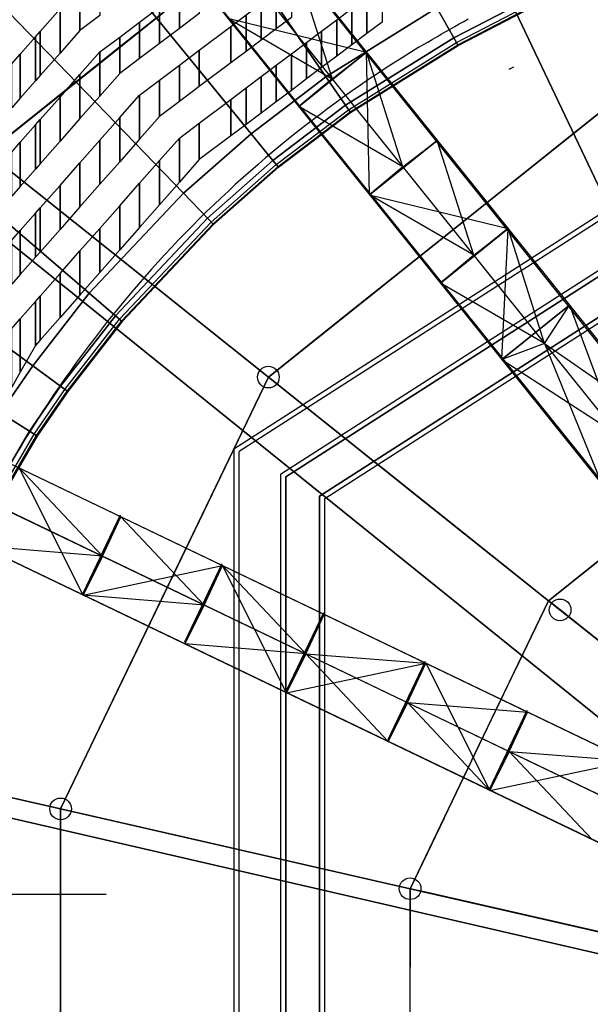
# Model space of a CAD drawing. Extents: x -150 to 91, y -54 to 50.
# Drawn here: x -44 to -34, y 1 to 19 of the extents above; entities that cross this region are included whole.
import ezdxf

# ---------------------------------------------------------------- set-up
doc = ezdxf.new("R2010")
doc.units = 0
doc.header["$MEASUREMENT"] = 0
for name, color, linetype in [('031-OUTLINE', 7, 'Continuous'), ('033-SPANTEN', 7, 'Continuous'), ('035-AIRCO', 7, 'Continuous'), ('036-STOEL_ZAAL', 7, 'Continuous'), ('045-BITMAPS____', 7, 'Continuous'), ('159-KOPPEL_WIND', 7, 'Continuous'), ('20', 7, 'Continuous'), ('22', 7, 'Continuous'), ('5', 7, 'Continuous')]:
    doc.layers.add(name, color=color, linetype=linetype)

# ---------------------------------------------------------------- blocks, each defined once
blk = doc.blocks.new('ANTW-SPORT-2D')
at = {"layer": '20', "color": 119, "linetype": 'Continuous'}
for p, q in [((-47.972, 31.153), (-25.415, 2.976)), ((-26.594, 2.03), (-49.219, 30.151)), ((-37.704, 18.359), (-38.952, 17.357)), ((-36.398, 16.732), (-37.646, 15.731)), ((-35.093, 15.106), (-36.341, 14.104)), ((-33.96, 13.694), (-35.208, 12.693))]:
    blk.add_line(p, q, dxfattribs=at)
at = {"layer": '20', "color": 223, "linetype": 'Continuous'}
for p in [(-55.203, 24.883), (-62.909, 8.881)]:
    blk.add_line(p, (-24, 0), dxfattribs=at)
at = {"layer": '20', "color": 123, "linetype": 'Continuous'}
for p, q in [((-44.695, 16.504), (-35.485, 23.849)), ((-39.512, 12.37), (-32.608, 17.875)), ((-43.343, 4.415), (-39.512, 12.37)), ((-34.344, 8.249), (-29.74, 11.92)), ((-36.898, 2.944), (-34.344, 8.249)), ((-43.343, 0), (-43.343, 4.415)), ((-36.898, 0.163), (-36.898, 2.944))]:
    blk.add_line(p, q, dxfattribs=at)
at = {"layer": '20', "color": 5, "linetype": 'Continuous'}
for p, q in [((-26.666, 19.68), (-40.149, 11.044)), ((-26.414, 18.82), (-39.289, 10.573)), ((-38.569, 10.179), (-26.203, 18.1)), ((-26.203, 18.1), (-38.569, 10.179)), ((-40.149, 11.044), (-40.149, -10.957)), ((-39.289, 10.573), (-39.289, -10.486)), ((-38.569, -10.092), (-38.569, 10.179)), ((-38.569, 10.179), (-38.569, -10.092))]:
    blk.add_line(p, q, dxfattribs=at)
at = {"layer": '20', "color": 82, "linetype": 'Continuous'}
for p, q in [((-58.788, 17.737), (-27.23, 2.6)), ((-27.922, 1.157), (-59.48, 16.295)), ((-42.93, 8.392), (-42.238, 9.834)), ((-41.054, 7.492), (-40.362, 8.935)), ((-39.179, 6.593), (-38.487, 8.035)), ((-37.303, 5.693), (-36.611, 7.136)), ((-35.428, 4.793), (-34.736, 6.236))]:
    blk.add_line(p, q, dxfattribs=at)
blk = doc.blocks.new('PISTE7')
at = {"color": 31, "linetype": 'Continuous'}
for p, q in [((37.221, 21.646), (37.126, 21.489)), ((37.126, 21.489), (37.028, 21.333)), ((37.028, 21.333), (36.93, 21.178)), ((36.93, 21.178), (36.83, 21.024)), ((36.729, 20.87), (36.627, 20.718)), ((36.83, 21.024), (36.729, 20.87)), ((36.627, 20.718), (36.524, 20.566)), ((36.524, 20.566), (36.419, 20.415)), ((36.419, 20.415), (36.312, 20.265)), ((36.312, 20.265), (36.205, 20.116)), ((36.096, 19.968), (35.986, 19.821)), ((36.205, 20.116), (36.096, 19.968)), ((35.986, 19.821), (35.875, 19.674)), ((35.875, 19.674), (35.763, 19.529)), ((35.763, 19.529), (35.649, 19.385)), ((35.534, 19.241), (35.418, 19.099)), ((35.649, 19.385), (35.534, 19.241)), ((35.418, 19.099), (35.301, 18.957)), ((35.301, 18.957), (35.183, 18.817)), ((35.183, 18.817), (35.063, 18.677)), ((34.942, 18.539), (34.82, 18.402)), ((35.063, 18.677), (34.942, 18.539)), ((34.82, 18.402), (34.697, 18.265)), ((34.697, 18.265), (34.573, 18.13)), ((34.447, 17.996), (34.32, 17.863)), ((34.573, 18.13), (34.447, 17.996)), ((34.32, 17.863), (34.193, 17.73)), ((34.064, 17.599), (33.934, 17.47)), ((34.193, 17.73), (34.064, 17.599)), ((33.934, 17.47), (33.803, 17.341)), ((33.803, 17.341), (33.671, 17.213)), ((33.538, 17.087), (33.403, 16.961)), ((33.671, 17.213), (33.538, 17.087)), ((33.403, 16.961), (33.268, 16.837)), ((33.132, 16.714), (32.994, 16.592)), ((33.268, 16.837), (33.132, 16.714)), ((32.994, 16.592), (32.856, 16.471)), ((32.716, 16.351), (32.576, 16.233)), ((32.856, 16.471), (32.716, 16.351)), ((32.576, 16.233), (32.434, 16.116)), ((32.292, 16), (32.148, 15.885)), ((32.434, 16.116), (32.292, 16)), ((32.148, 15.885), (32.004, 15.771)), ((31.858, 15.659), (31.712, 15.548)), ((32.004, 15.771), (31.858, 15.659)), ((31.565, 15.438), (31.417, 15.329)), ((31.712, 15.548), (31.565, 15.438)), ((31.417, 15.329), (31.268, 15.222)), ((31.118, 15.116), (30.967, 15.011)), ((31.268, 15.222), (31.118, 15.116)), ((30.815, 14.907), (30.662, 14.805)), ((30.967, 15.011), (30.815, 14.907)), ((30.509, 14.704), (30.354, 14.605)), ((30.662, 14.805), (30.509, 14.704)), ((30.354, 14.605), (30.199, 14.506)), ((30.043, 14.409), (29.886, 14.314)), ((30.199, 14.506), (30.043, 14.409)), ((29.886, 14.314), (29.729, 14.219))]:
    blk.add_line(p, q, dxfattribs=at)
blk.add_lwpolyline([(37.221, 21.646), (37.27, 21.728), (37.318, 21.81), (37.367, 21.892), (37.415, 21.975), (37.463, 22.057), (37.51, 22.14), (37.558, 22.222), (37.605, 22.305), (37.652, 22.388), (37.699, 22.471), (37.746, 22.554)], dxfattribs=at)
at = {"layer": '036-STOEL_ZAAL', "color": 0, "linetype": 'Continuous'}
for points in [[(37.476, 20.687), (38.148, 20.687), (38.358, 20.966), (37.686, 20.966)], [(37.267, 20.408), (37.939, 20.408), (38.148, 20.687), (37.476, 20.687)], [(37.057, 20.129), (37.729, 20.129), (37.939, 20.408), (37.267, 20.408)], [(36.847, 19.85), (37.52, 19.85), (37.729, 20.129), (37.057, 20.129)], [(36.638, 19.572), (37.31, 19.572), (37.52, 19.85), (36.847, 19.85)], [(36.428, 19.293), (37.101, 19.293), (37.31, 19.572), (36.638, 19.572)], [(36.219, 19.014), (36.891, 19.014), (37.101, 19.293), (36.428, 19.293)], [(37.563, 19.014), (38.236, 19.014), (38.445, 19.293), (37.773, 19.293)], [(36.009, 18.735), (36.682, 18.735), (36.891, 19.014), (36.219, 19.014)], [(37.354, 18.735), (38.026, 18.735), (38.236, 19.014), (37.563, 19.014)], [(35.8, 18.456), (36.472, 18.456), (36.682, 18.735), (36.009, 18.735)], [(37.144, 18.456), (37.817, 18.456), (38.026, 18.735), (37.354, 18.735)], [(35.59, 18.177), (36.262, 18.177), (36.472, 18.456), (35.8, 18.456)], [(36.935, 18.177), (37.607, 18.177), (37.817, 18.456), (37.144, 18.456)], [(35.152, 17.594), (35.825, 17.594), (36.262, 18.177), (35.59, 18.177)], [(36.497, 17.594), (37.169, 17.594), (37.607, 18.177), (36.935, 18.177)], [(34.736, 17.227), (35.549, 17.227), (35.825, 17.594), (35.152, 17.594)], [(36.221, 17.227), (36.894, 17.227), (37.169, 17.594), (36.497, 17.594)], [(37.566, 17.227), (38.238, 17.227), (38.514, 17.594), (37.842, 17.594)], [(34.32, 16.861), (35.133, 16.861), (35.549, 17.227), (34.736, 17.227)], [(35.946, 16.861), (36.618, 16.861), (36.894, 17.227), (36.221, 17.227)], [(37.29, 16.861), (37.963, 16.861), (38.238, 17.227), (37.566, 17.227)], [(33.904, 16.494), (34.717, 16.494), (35.133, 16.861), (34.32, 16.861)], [(35.53, 16.494), (36.342, 16.494), (36.618, 16.861), (35.946, 16.861)], [(37.015, 16.494), (37.687, 16.494), (37.963, 16.861), (37.29, 16.861)], [(33.488, 16.127), (34.301, 16.127), (34.717, 16.494), (33.904, 16.494)], [(35.114, 16.127), (35.926, 16.127), (36.342, 16.494), (35.53, 16.494)], [(36.739, 16.127), (37.411, 16.127), (37.687, 16.494), (37.015, 16.494)], [(33.072, 15.76), (33.885, 15.76), (34.301, 16.127), (33.488, 16.127)], [(34.698, 15.76), (35.51, 15.76), (35.926, 16.127), (35.114, 16.127)], [(36.323, 15.76), (37.136, 15.76), (37.411, 16.127), (36.739, 16.127)], [(32.656, 15.393), (33.469, 15.393), (33.885, 15.76), (33.072, 15.76)], [(34.282, 15.393), (35.094, 15.393), (35.51, 15.76), (34.698, 15.76)], [(35.907, 15.393), (36.72, 15.393), (37.136, 15.76), (36.323, 15.76)], [(37.533, 15.393), (38.205, 15.393), (38.48, 15.76), (37.808, 15.76)], [(32.24, 15.027), (33.053, 15.027), (33.469, 15.393), (32.656, 15.393)], [(33.866, 15.027), (34.678, 15.027), (35.094, 15.393), (34.282, 15.393)], [(35.491, 15.027), (36.304, 15.027), (36.72, 15.393), (35.907, 15.393)], [(37.116, 15.027), (37.929, 15.027), (38.205, 15.393), (37.533, 15.393)], [(31.824, 14.66), (32.637, 14.66), (33.053, 15.027), (32.24, 15.027)], [(33.449, 14.66), (34.262, 14.66), (34.678, 15.027), (33.866, 15.027)], [(35.075, 14.66), (35.888, 14.66), (36.304, 15.027), (35.491, 15.027)], [(36.7, 14.66), (37.513, 14.66), (37.929, 15.027), (37.116, 15.027)], [(31.234, 14.293), (32.221, 14.293), (32.54, 14.574), (31.727, 14.574)], [(31.727, 14.574), (32.54, 14.574), (32.637, 14.66), (31.824, 14.66)], [(33.033, 14.293), (33.846, 14.293), (34.165, 14.574), (33.353, 14.574)], [(33.353, 14.574), (34.165, 14.574), (34.262, 14.66), (33.449, 14.66)], [(34.659, 14.293), (35.472, 14.293), (35.791, 14.574), (34.978, 14.574)], [(34.978, 14.574), (35.791, 14.574), (35.888, 14.66), (35.075, 14.66)], [(36.284, 14.293), (37.097, 14.293), (37.416, 14.574), (36.603, 14.574)], [(36.603, 14.574), (37.416, 14.574), (37.513, 14.66), (36.7, 14.66)], [(30.957, 14.135), (32.041, 14.135), (32.221, 14.293), (31.234, 14.293)], [(32.854, 14.135), (33.667, 14.135), (33.846, 14.293), (33.033, 14.293)], [(34.48, 14.135), (35.292, 14.135), (35.472, 14.293), (34.659, 14.293)], [(36.105, 14.135), (36.918, 14.135), (37.097, 14.293), (36.284, 14.293)]]:
    blk.add_3dface(points, dxfattribs=at)
blk = doc.blocks.new('ANTW-SPORT-OUTLINE')
at = {"layer": '031-OUTLINE', "color": 1, "linetype": 'Continuous'}
blk.add_lwpolyline([(2.846, 47.82), (2.846, 42.504)], dxfattribs=at)
at = {"layer": '031-OUTLINE', "linetype": 'Continuous', "yscale": -1}
blk.add_blockref('PISTE7', (-18.774, 58.38), dxfattribs=at)
blk = doc.blocks.new('DAK-3D-DICHT')
at = {"layer": '045-BITMAPS____', "color": 156, "linetype": 'Continuous'}
mesh = blk.add_polymesh((12, 3), dxfattribs=at)
for k, corner in enumerate([(-25.848, 0, 0.073), (-25.848, 43.422, -20.265), (-25.848, 43.422, -23.881), (-25.848, 0, 0.073), (-44.498, 39.122, -20.265), (-44.498, 39.122, -23.881), (-25.848, 0, 0.073), (-59.454, 27.073, -20.265), (-59.454, 27.073, -23.881), (-25.848, 0, 0.073), (-59.454, 27.073, -20.265), (-59.454, 27.073, -23.881), (-25.848, 0, 0.073), (-67.754, 9.662, -20.265), (-67.754, 9.662, -23.881), (-25.848, 0, 0.073), (-67.754, 9.662, -20.265), (-67.754, 9.662, -23.881), (-25.848, 0, 0.073), (-67.754, -9.662, -20.265), (-67.754, -9.662, -23.881), (-25.848, 0, 0.073), (-67.754, -9.662, -20.265), (-67.754, -9.662, -23.881), (-25.848, 0, 0.073), (-59.454, -27.073, -20.265), (-59.454, -27.073, -23.881), (-25.848, 0, 0.073), (-44.498, -39.122, -20.265), (-44.498, -39.122, -23.881), (-25.848, 0, 0.073), (-44.498, -39.122, -20.265), (-44.498, -39.122, -23.881), (-25.848, 0, 0.073), (-25.848, -43.422, -20.265), (-25.848, -43.422, -23.881)]):
    mesh.set_mesh_vertex(divmod(k, 3), corner)
at = {"layer": '045-BITMAPS____', "color": 0, "linetype": 'Continuous'}
mesh = blk.add_polymesh((2, 16), dxfattribs=dict(at, m_close=True, n_close=True))
for k, corner in enumerate([(25.848, -43.422, -23.881), (44.498, -39.122, -23.881), (59.454, -27.073, -23.881), (67.754, -9.662, -23.881), (67.754, 9.662, -23.881), (59.454, 27.073, -23.881), (44.498, 39.122, -23.881), (25.848, 43.422, -23.881), (-25.848, 43.422, -23.881), (-44.498, 39.122, -23.881), (-59.454, 27.073, -23.881), (-67.754, 9.662, -23.881), (-67.754, -9.662, -23.881), (-59.454, -27.073, -23.881), (-44.498, -39.122, -23.881), (-25.848, -43.422, -23.881), (25.848, -43.422, -29.881), (44.498, -39.122, -29.881), (59.454, -27.073, -29.881), (67.754, -9.662, -29.881), (67.754, 9.662, -29.881), (59.454, 27.073, -29.881), (44.498, 39.122, -29.881), (25.848, 43.422, -29.881), (-25.848, 43.422, -29.881), (-44.498, 39.122, -29.881), (-59.454, 27.073, -29.881), (-67.754, 9.662, -29.881), (-67.754, -9.662, -29.881), (-59.454, -27.073, -29.881), (-44.498, -39.122, -29.881), (-25.848, -43.422, -29.881)]):
    mesh.set_mesh_vertex(divmod(k, 16), corner)
blk = doc.blocks.new('2E-RING-3D', base_point=(-0.013, -0.089))
at = {"layer": '035-AIRCO', "color": 8, "linetype": 'Continuous'}
blk.add_line((-35.004, 17.995), (-35.089, 17.951), dxfattribs=at)
blk.add_lwpolyline([(-47.369, -0.415), (-47.274, 1.427), (-47.036, 3.175), (-46.621, 5.037), (-45.85, 7.361), (-44.94, 9.357), (-43.844, 11.231), (-43.279, 12.053), (-42.269, 13.347), (-40.579, 15.139), (-39.379, 16.198), (-38.046, 17.208), (-36.056, 18.448), (-34.474, 19.268), (-32.14, 20.362), (-29.801, 21.285), (-27.893, 21.92), (-26.599, 22.292), (-25.303, 22.62)], dxfattribs=at)
at = {"layer": '22', "color": 251, "linetype": 'Continuous'}
blk.add_blockref('DAK-3D-DICHT', (-0.013, -0.089, 41.481), dxfattribs=at)
at = {"layer": '031-OUTLINE', "color": 198, "linetype": 'Continuous'}
mesh = blk.add_polymesh((2, 45), dxfattribs=at)
for k, corner in enumerate([(-64.695, 0), (-64.198, 6.32), (-62.718, 12.484), (-60.381, 18.387), (-57.06, 23.805), (-52.933, 28.638), (-48.042, 32.684), (-42.636, 35.997), (-36.81, 38.518), (-30.631, 40.001), (-24.295, 40.4), (24.295, 40.4), (30.631, 40.001), (36.81, 38.518), (42.636, 35.997), (48.042, 32.684), (52.933, 28.638), (57.06, 23.805), (60.381, 18.387), (62.718, 12.484), (64.198, 6.32), (64.695, 0), (67.686, 0.235), (67.17, 6.791), (65.585, 13.391), (63.074, 19.733), (59.495, 25.574), (55.045, 30.784), (49.79, 35.131), (44.023, 38.666), (37.763, 41.374), (31.078, 42.979), (24.389, 43.4), (-24.389, 43.4), (-31.078, 42.979), (-37.763, 41.374), (-44.023, 38.666), (-49.79, 35.131), (-55.045, 30.784), (-59.495, 25.574), (-63.074, 19.733), (-65.585, 13.391), (-67.17, 6.791), (-67.686, 0.235), (-64.695, 0), (-64.695, 0, 14.5), (-64.198, 6.32, 14.5), (-62.718, 12.484, 14.5), (-60.381, 18.387, 14.5), (-57.06, 23.805, 14.5), (-52.933, 28.638, 14.5), (-48.042, 32.684, 14.5), (-42.636, 35.997, 14.5), (-36.81, 38.518, 14.5), (-30.631, 40.001, 14.5), (-24.295, 40.4, 14.5), (24.295, 40.4, 14.5), (30.631, 40.001, 14.5), (36.81, 38.518, 14.5), (42.636, 35.997, 14.5), (48.042, 32.684, 14.5), (52.933, 28.638, 14.5), (57.06, 23.805, 14.5), (60.381, 18.387, 14.5), (62.718, 12.484, 14.5), (64.198, 6.32, 14.5), (64.695, 0, 14.5), (67.686, 0.235, 14.5), (67.17, 6.791, 14.5), (65.585, 13.391, 14.5), (63.074, 19.733, 14.5), (59.495, 25.574, 14.5), (55.045, 30.784, 14.5), (49.79, 35.131, 14.5), (44.023, 38.666, 14.5), (37.763, 41.374, 14.5), (31.078, 42.979, 14.5), (24.389, 43.4, 14.5), (-24.389, 43.4, 14.5), (-31.078, 42.979, 14.5), (-37.763, 41.374, 14.5), (-44.023, 38.666, 14.5), (-49.79, 35.131, 14.5), (-55.045, 30.784, 14.5), (-59.495, 25.574, 14.5), (-63.074, 19.733, 14.5), (-65.585, 13.391, 14.5), (-67.17, 6.791, 14.5), (-67.686, 0.235, 14.5), (-64.695, 0, 14.5)]):
    mesh.set_mesh_vertex(divmod(k, 45), corner)
at = {"layer": '035-AIRCO', "color": 0, "linetype": 'Continuous'}
mesh = blk.add_polymesh((2, 16), dxfattribs=at)
for k, corner in enumerate([(-34.384, 31.052), (-39.072, 29.002), (-43.427, 26.334), (-47.382, 23.087), (-50.709, 19.191), (-53.386, 14.823), (-55.252, 10.059), (-56.444, 5.092), (-56.845, 0), (-56.444, -5.092), (-55.252, -10.059), (-53.386, -14.823), (-50.709, -19.191), (-47.382, -23.087), (-43.427, -26.334), (-39.072, -29.002), (-34.384, 31.052, 8.76), (-39.072, 29.002, 8.76), (-43.427, 26.334, 8.76), (-47.382, 23.087, 8.76), (-50.709, 19.191, 8.76), (-53.386, 14.823, 8.76), (-55.252, 10.059, 8.76), (-56.444, 5.092, 8.76), (-56.845, 0, 8.76), (-56.444, -5.092, 8.76), (-55.252, -10.059, 8.76), (-53.386, -14.823, 8.76), (-50.709, -19.191, 8.76), (-47.382, -23.087, 8.76), (-43.427, -26.334, 8.76), (-39.072, -29.002, 8.76)]):
    mesh.set_mesh_vertex(divmod(k, 16), corner)
at = {"layer": '035-AIRCO', "color": 8, "linetype": 'Continuous'}
mesh = blk.add_polymesh((6, 19), dxfattribs=at)
for k, corner in enumerate([(-47.319, -0.418), (-47.224, 1.422), (-46.987, 3.166), (-46.572, 5.024), (-45.803, 7.342), (-44.896, 9.334), (-43.802, 11.204), (-43.238, 12.023), (-42.231, 13.314), (-40.544, 15.103), (-39.347, 16.159), (-38.018, 17.167), (-36.031, 18.404), (-34.452, 19.224), (-32.12, 20.316), (-29.784, 21.238), (-27.878, 21.872), (-26.586, 22.244), (-25.29, 22.571), (-47.304, -0.419, 1), (-47.209, 1.42, 1), (-46.972, 3.164, 1), (-46.558, 5.02, 1), (-45.789, 7.337, 1), (-44.882, 9.327, 1), (-43.789, 11.196, 1), (-43.226, 12.014, 1), (-42.22, 13.304, 1), (-40.534, 15.093, 1), (-39.338, 16.148, 1), (-38.009, 17.154, 1), (-36.024, 18.391, 1), (-34.446, 19.21, 1), (-32.114, 20.302, 1), (-29.778, 21.224, 1), (-27.873, 21.857, 1), (-26.582, 22.229, 1), (-25.287, 22.557, 1), (-47.469, -0.41, 1.018), (-47.373, 1.436, 1.018), (-47.135, 3.193, 1.018), (-46.717, 5.064, 1.018), (-45.943, 7.397, 1.018), (-45.029, 9.403, 1.018), (-43.928, 11.285, 1.018), (-43.359, 12.112, 1.018), (-42.345, 13.412, 1.018), (-40.649, 15.211, 1.018), (-39.442, 16.275, 1.018), (-38.103, 17.29, 1.018), (-36.105, 18.535, 1.018), (-34.519, 19.358, 1.018), (-32.179, 20.453, 1.018), (-29.835, 21.379, 1.018), (-27.922, 22.015, 1.018), (-26.625, 22.388, 1.018), (-25.327, 22.717, 1.018), (-48.103, -0.377, 1.09), (-48.006, 1.495, 1.09), (-47.76, 3.305, 1.09), (-47.33, 5.233, 1.09), (-46.535, 7.629, 1.09), (-45.593, 9.696, 1.09), (-44.465, 11.625, 1.09), (-43.871, 12.487, 1.09), (-42.827, 13.826, 1.09), (-41.091, 15.668, 1.09), (-39.844, 16.767, 1.09), (-38.463, 17.814, 1.09), (-36.42, 19.087, 1.09), (-34.8, 19.928, 1.09), (-32.431, 21.037, 1.09), (-30.052, 21.976, 1.09), (-28.11, 22.622, 1.09), (-26.791, 23.001, 1.09), (-25.483, 23.332, 1.09), (-55.293, -0.006, 3.4), (-55.181, 2.166, 3.4), (-54.854, 4.577, 3.4), (-54.277, 7.157, 3.4), (-53.247, 10.263, 3.4), (-51.993, 13.014, 3.4), (-50.546, 15.489, 3.4), (-49.681, 16.747, 3.4), (-48.297, 18.52, 3.4), (-46.102, 20.848, 3.4), (-44.406, 22.344, 3.4), (-42.549, 23.751, 3.4), (-39.987, 25.347, 3.4), (-37.985, 26.386, 3.4), (-35.282, 27.652, 3.4), (-32.512, 28.746, 3.4), (-30.243, 29.5, 3.4), (-28.67, 29.953, 3.4), (-27.248, 30.313, 3.4), (-55.293, -0.006), (-55.181, 2.166), (-54.854, 4.577), (-54.277, 7.157), (-53.247, 10.263), (-51.993, 13.014), (-50.546, 15.489), (-49.681, 16.747), (-48.297, 18.52), (-46.102, 20.848), (-44.406, 22.344), (-42.549, 23.751), (-39.987, 25.347), (-37.985, 26.386), (-35.282, 27.652), (-32.512, 28.746), (-30.243, 29.5), (-28.67, 29.953), (-27.248, 30.313)]):
    mesh.set_mesh_vertex(divmod(k, 19), corner)
blk = doc.blocks.new('DIAGONAAL-3D-1R')
at = {"layer": '033-SPANTEN', "linetype": 'Continuous'}
for p, q in [((-38.422, 0.8), (-2.162, 0.8)), ((-39.285, 0, -2.131), (-2.708, 0, -2.131)), ((-38.422, -0.8), (-2.162, -0.8))]:
    blk.add_line(p, q, dxfattribs=at)
at = {"layer": '033-SPANTEN', "color": 1, "linetype": 'Continuous'}
for p, q in [((-19.908, 0, -2.131), (-21.512, 0.8)), ((-19.362, 0.8), (-21.512, -0.8)), ((-19.908, 0, -2.131), (-19.362, 0.8)), ((-17.758, 0, -2.131), (-19.362, 0.8)), ((-19.362, 0.8), (-17.212, -0.8)), ((-19.362, 0.8), (-19.362, -0.8)), ((-17.758, 0, -2.131), (-17.212, 0.8)), ((-15.608, 0, -2.131), (-17.212, 0.8)), ((-15.062, 0.8), (-17.212, -0.8)), ((-17.212, 0.8), (-17.212, -0.8)), ((-15.608, 0, -2.131), (-12.912, 0.8)), ((-15.608, 0, -2.131), (-15.062, 0.8)), ((-15.062, 0.8), (-12.912, -0.8)), ((-15.062, 0.8), (-15.062, -0.8)), ((-13.458, 0, -2.131), (-10.762, 0.8)), ((-13.458, 0, -2.131), (-12.912, 0.8)), ((-12.912, -0.8), (-10.762, 0.8)), ((-12.912, 0.8), (-12.912, -0.8)), ((-11.308, 0, -2.131), (-8.612, 0.8)), ((-11.308, 0, -2.131), (-10.762, 0.8)), ((-10.762, 0.8), (-10.762, -0.8)), ((-10.762, 0.8), (-8.612, -0.8)), ((-19.908, 0, -2.131), (-21.512, -0.8)), ((-19.908, 0, -2.131), (-19.362, -0.8)), ((-17.758, 0, -2.131), (-19.362, -0.8)), ((-17.758, 0, -2.131), (-17.212, -0.8)), ((-15.608, 0, -2.131), (-17.212, -0.8)), ((-15.608, 0, -2.131), (-12.912, -0.8)), ((-15.608, 0, -2.131), (-15.062, -0.8)), ((-13.458, 0, -2.131), (-10.762, -0.8)), ((-13.458, 0, -2.131), (-12.912, -0.8)), ((-11.308, 0, -2.131), (-8.612, -0.8)), ((-11.308, 0, -2.131), (-10.762, -0.8))]:
    blk.add_line(p, q, dxfattribs=at)
blk = doc.blocks.new('SPANT-RECHT-RONDOM')
at = {"layer": '033-SPANTEN', "linetype": 'Continuous'}
for p, q in [((-42.435, 18.306, 27.116), (-40.09, 20.176, 24.116)), ((-42.435, 18.306, 24.116), (-40.09, 20.176, 24.116)), ((-40.09, 20.176, 27.116), (-42.435, 18.306, 27.116)), ((-44.695, 16.504, 27.116), (-42.435, 18.306, 24.116)), ((-44.695, 16.504, 24.116), (-42.435, 18.306, 24.116)), ((-42.435, 18.306, 24.116), (-44.695, 16.504, 21.006)), ((-42.435, 18.306, 27.116), (-44.695, 16.504, 27.116)), ((-42.435, 18.306, 27.116), (-42.435, 18.306, 24.116)), ((-33.759, 16.957, 27.179), (-32.608, 17.875, 24.179)), ((-33.759, 16.957, 24.179), (-32.608, 17.875, 22.679)), ((-33.759, 16.957, 24.179), (-32.608, 17.875, 24.179)), ((-32.608, 17.875, 30.179), (-33.759, 16.957, 27.179)), ((-33.759, 16.957, 27.179), (-32.608, 17.875, 27.179)), ((-32.608, 17.875, 30.179), (-33.759, 16.957, 30.179)), ((-33.759, 16.957, 30.179), (-36.06, 15.123, 30.179)), ((-36.06, 15.123, 27.179), (-33.759, 16.957, 27.179)), ((-33.759, 16.957, 30.179), (-36.06, 15.123, 27.179)), ((-34.932, 16.022, 25.708), (-33.759, 16.957, 24.179)), ((-33.759, 16.957, 27.179), (-34.932, 16.022, 25.708)), ((-33.759, 16.957, 27.179), (-33.759, 16.957, 24.179)), ((-33.759, 16.957, 30.179), (-33.759, 16.957, 27.179)), ((-36.06, 15.123, 27.179), (-34.932, 16.022, 25.708)), ((-36.06, 15.123, 27.179), (-38.361, 13.288, 30.179)), ((-38.361, 13.288, 27.179), (-36.06, 15.123, 27.179)), ((-36.06, 15.123, 30.179), (-38.361, 13.288, 30.179)), ((-37.188, 14.223, 25.708), (-36.06, 15.123, 27.179)), ((-36.06, 15.123, 30.179), (-36.06, 15.123, 27.179)), ((-38.361, 13.288, 24.179), (-37.188, 14.223, 25.708)), ((-38.361, 13.288, 27.179), (-37.188, 14.223, 25.708)), ((-38.361, 13.288, 30.179), (-39.512, 12.37, 30.179)), ((-39.512, 12.37, 24.179), (-38.361, 13.288, 24.179)), ((-38.361, 13.288, 24.179), (-39.512, 12.37, 22.679)), ((-39.512, 12.37, 24.179), (-38.361, 13.288, 27.179)), ((-39.512, 12.37, 27.179), (-38.361, 13.288, 27.179)), ((-38.361, 13.288, 27.179), (-39.512, 12.37, 30.179)), ((-38.361, 13.288, 27.179), (-38.361, 13.288, 24.179)), ((-38.361, 13.288, 30.179), (-38.361, 13.288, 27.179)), ((-40.15, 11.044, 27.179), (-39.512, 12.37, 24.179)), ((-39.512, 12.37, 22.679), (-40.15, 11.044, 24.179)), ((-40.15, 11.044, 24.179), (-39.512, 12.37, 24.179)), ((-39.512, 12.37, 30.179), (-40.15, 11.044, 27.179)), ((-40.15, 11.044, 27.179), (-39.512, 12.37, 27.179)), ((-39.512, 12.37, 30.179), (-40.15, 11.044, 30.179)), ((-40.15, 11.044, 30.179), (-41.427, 8.392, 30.179)), ((-41.427, 8.392, 27.179), (-40.15, 11.044, 27.179)), ((-40.15, 11.044, 30.179), (-41.427, 8.392, 27.179)), ((-40.801, 9.693, 25.708), (-40.15, 11.044, 24.179)), ((-40.15, 11.044, 27.179), (-40.801, 9.693, 25.708)), ((-40.15, 11.044, 27.179), (-40.15, 11.044, 24.179)), ((-40.15, 11.044, 30.179), (-40.15, 11.044, 27.179)), ((-32.042, 10.084, 30.233), (-34.344, 8.249, 33.233)), ((-32.042, 10.084, 30.233), (-34.344, 8.249, 30.233)), ((-32.042, 10.084, 33.233), (-34.344, 8.249, 33.233)), ((-41.427, 8.392, 27.179), (-40.801, 9.693, 25.708)), ((-34.344, 8.249, 30.233), (-33.215, 9.149, 27.233)), ((-33.215, 9.149, 27.233), (-34.344, 8.249, 24.346)), ((-33.215, 9.149, 27.233), (-34.344, 8.249, 27.233)), ((-41.427, 8.392, 27.179), (-42.704, 5.741, 30.179)), ((-42.704, 5.741, 27.179), (-41.427, 8.392, 27.179)), ((-41.427, 8.392, 30.179), (-42.704, 5.741, 30.179)), ((-42.053, 7.092, 25.708), (-41.427, 8.392, 27.179)), ((-41.427, 8.392, 30.179), (-41.427, 8.392, 27.179)), ((-35.621, 5.596, 30.233), (-34.344, 8.249, 33.233)), ((-35.621, 5.596, 30.233), (-34.344, 8.249, 30.233)), ((-35.621, 5.596, 33.233), (-34.344, 8.249, 33.233)), ((-34.344, 8.249, 27.233), (-34.97, 6.948, 27.233)), ((-34.97, 6.948, 27.233), (-34.344, 8.249, 24.346)), ((-34.344, 8.249, 30.233), (-34.97, 6.948, 27.233)), ((-42.704, 5.741, 24.179), (-42.053, 7.092, 25.708)), ((-42.704, 5.741, 27.179), (-42.053, 7.092, 25.708)), ((-35.621, 5.596, 30.233), (-34.97, 6.948, 27.233)), ((-42.704, 5.741, 27.179), (-43.343, 4.415, 24.179)), ((-43.343, 4.415, 24.179), (-42.704, 5.741, 24.179)), ((-42.704, 5.741, 24.179), (-43.343, 4.415, 22.679)), ((-42.704, 5.741, 30.179), (-43.343, 4.415, 30.179)), ((-43.343, 4.415, 27.179), (-42.704, 5.741, 27.179)), ((-43.343, 4.415, 30.179), (-42.704, 5.741, 27.179)), ((-42.704, 5.741, 27.179), (-42.704, 5.741, 24.179)), ((-42.704, 5.741, 30.179), (-42.704, 5.741, 27.179)), ((-35.621, 5.596, 33.233), (-36.898, 2.944, 33.233)), ((-35.621, 5.596, 30.233), (-36.898, 2.944, 30.233)), ((-36.898, 2.944, 33.233), (-35.621, 5.596, 30.233)), ((-36.272, 4.245, 27.233), (-35.621, 5.596, 30.233)), ((-35.621, 5.596, 33.233), (-35.621, 5.596, 30.233)), ((-43.343, 2.943, 27.179), (-43.343, 4.415, 24.179)), ((-43.343, 2.943, 24.179), (-43.343, 4.415, 22.679)), ((-43.343, 2.943, 24.179), (-43.343, 4.415, 24.179)), ((-43.343, 4.415, 30.179), (-43.343, 2.943, 27.179)), ((-43.343, 2.943, 27.179), (-43.343, 4.415, 27.179)), ((-43.343, 4.415, 30.179), (-43.343, 2.943, 30.179)), ((-36.898, 2.944, 30.233), (-36.272, 4.245, 27.233)), ((-36.272, 4.245, 27.233), (-36.898, 2.944, 27.233)), ((-36.272, 4.245, 27.233), (-36.898, 2.944, 24.346)), ((-43.343, 2.943, 24.179), (-43.343, 1.443, 25.708)), ((-43.343, 2.943, 27.179), (-43.343, 2.943, 24.179)), ((-43.343, 2.943, 30.179), (-43.343, 0, 27.179)), ((-43.343, 0, 27.179), (-43.343, 2.943, 27.179)), ((-43.343, 2.943, 30.179), (-43.343, 0, 30.179)), ((-43.343, 2.943, 30.179), (-43.343, 2.943, 27.179)), ((-43.343, 2.943, 27.179), (-43.343, 1.443, 25.708)), ((-36.898, 0, 30.233), (-36.898, 2.944, 33.233)), ((-36.898, 0, 30.233), (-36.898, 2.944, 30.233)), ((-36.898, 2.944, 30.233), (-36.898, 1.5, 27.233)), ((-36.898, 2.944, 27.233), (-36.898, 1.5, 27.233)), ((-36.898, 1.5, 27.233), (-36.898, 2.944, 24.346)), ((-36.898, 0, 33.233), (-36.898, 2.944, 33.233)), ((-36.898, 0, 30.233), (-36.898, 1.5, 27.233)), ((-43.343, 1.443, 25.708), (-43.343, 0, 27.179))]:
    blk.add_line(p, q, dxfattribs=at)
blk = doc.blocks.new('SPANKOP-RECHT')
at = {"layer": '033-SPANTEN', "color": 140, "linetype": 'Continuous'}
for p, q in [((-39.512, 12.37, 30.179), (-44.695, 16.504, 27.116)), ((-39.512, 12.37, 25.729), (-44.695, 16.504, 27.116)), ((-39.512, 12.37, 25.729), (-39.512, 12.37, 27.179)), ((-39.512, 12.37, 25.729), (-36.926, 10.308, 29.484)), ((-39.512, 12.37, 22.679), (-39.512, 12.37, 24.179)), ((-39.512, 12.37, 25.729), (-34.344, 8.249, 24.346)), ((-39.512, 12.37, 22.679), (-34.344, 8.249, 24.346)), ((-34.344, 8.249, 33.233), (-39.512, 12.37, 30.179)), ((-36.926, 10.308, 29.484), (-39.512, 12.37, 30.179)), ((-39.512, 12.37, 24.179), (-39.512, 12.37, 25.729)), ((-39.512, 12.37, 27.179), (-39.512, 12.37, 30.179)), ((-36.926, 10.308, 29.484), (-34.344, 8.249, 33.233)), ((-36.926, 10.308, 29.484), (-34.344, 8.249, 28.79)), ((-34.344, 8.249, 24.346), (-29.16, 4.115, 31.863)), ((-34.344, 8.249, 24.346), (-34.344, 8.249, 27.233)), ((-34.344, 8.249, 24.346), (-29.16, 4.115, 24.807)), ((-34.344, 8.249, 28.79), (-34.344, 8.249, 30.233)), ((-34.344, 8.249, 28.79), (-31.749, 6.18, 32.548)), ((-31.749, 6.18, 32.548), (-34.344, 8.249, 33.233)), ((-34.344, 8.249, 27.233), (-34.344, 8.249, 28.79)), ((-34.344, 8.249, 30.233), (-34.344, 8.249, 33.233)), ((-34.132, 8.08, 33.359), (-34.344, 8.249, 33.233)), ((-29.16, 4.115, 36.297), (-34.132, 8.08, 33.359)), ((-43.343, 4.415, 30.179), (-49.806, 5.89, 27.116)), ((-43.343, 4.415, 25.729), (-49.806, 5.89, 27.116)), ((-43.343, 4.415, 25.729), (-43.343, 4.415, 27.179)), ((-43.343, 4.415, 25.729), (-40.118, 3.679, 29.484)), ((-43.343, 4.415, 22.679), (-36.898, 2.944, 24.346)), ((-43.343, 4.415, 25.729), (-36.898, 2.944, 24.346)), ((-43.343, 4.415, 22.679), (-43.343, 4.415, 24.179)), ((-40.118, 3.679, 29.484), (-43.343, 4.415, 30.179)), ((-36.898, 2.944, 33.233), (-43.343, 4.415, 30.179)), ((-43.343, 4.415, 27.179), (-43.343, 4.415, 30.179)), ((-43.343, 4.415, 24.179), (-43.343, 4.415, 25.729)), ((-40.118, 3.679, 29.484), (-36.898, 2.944, 33.233)), ((-40.118, 3.679, 29.484), (-36.898, 2.944, 28.79)), ((-36.898, 2.944, 24.346), (-36.898, 2.944, 27.233)), ((-36.898, 2.944, 24.346), (-30.435, 1.469, 31.863)), ((-36.898, 2.944, 24.346), (-30.435, 1.469, 24.807)), ((-36.898, 2.944, 28.79), (-36.898, 2.944, 30.233)), ((-36.898, 2.944, 28.79), (-33.663, 2.205, 32.548)), ((-33.663, 2.205, 32.548), (-36.898, 2.944, 33.233)), ((-36.898, 2.944, 30.233), (-36.898, 2.944, 33.233)), ((-36.898, 2.944, 27.233), (-36.898, 2.944, 28.79)), ((-36.634, 2.884, 33.359), (-36.898, 2.944, 33.233)), ((-30.435, 1.469, 36.297), (-36.634, 2.884, 33.359)), ((-33.663, 2.205, 32.548), (-30.435, 1.469, 36.297)), ((-33.663, 2.205, 32.548), (-30.435, 1.469, 31.863))]:
    blk.add_line(p, q, dxfattribs=at)
at = {"layer": '5', "color": 4, "linetype": 'Continuous'}
for p, q in [((-44.695, 16.504, 21.006), (-39.512, 12.37, 22.679)), ((-49.806, 5.89, 21.006), (-43.343, 4.415, 22.679))]:
    blk.add_line(p, q, dxfattribs=at)
for centre in [(-39.512, 12.37, 30.179), (-34.132, 8.08, 33.359), (-43.343, 4.415, 30.179), (-36.898, 2.944, 33.233)]:
    blk.add_circle(centre, 0.2, dxfattribs=at)

msp = doc.modelspace()

# ---------------------------------------------------------------- linework, layer by layer
at = {"color": 0, "linetype": 'Continuous'}
msp.add_line((-39.19, 10.53, 21.1), (-39.19, -10.529, 21.1), dxfattribs=at)
at = {"layer": '033-SPANTEN', "linetype": 'Continuous'}
for p, q in [((-47.971, 31.153, 19.981), (-33.96, 13.694, 25.58)), ((-48.795, 30.902, 17.704), (-34.419, 12.988, 23.449)), ((-49.219, 30.152, 19.981), (-35.208, 12.693, 25.58)), ((-33.96, 13.694, 25.58), (-26.726, 4.68, 25.588)), ((-34.419, 12.988, 23.449), (-24.999, 1.25, 23.46)), ((-35.208, 12.693, 25.58), (-27.974, 3.679, 25.588))]:
    msp.add_line(p, q, dxfattribs=at)
at = {"layer": '033-SPANTEN', "color": 1, "linetype": 'Continuous'}
for p, q in [((-39.009, 19.986, 23.562), (-38.335, 17.868, 21.884)), ((-40.257, 18.984, 23.562), (-38.335, 17.868, 21.884)), ((-40.257, 18.984, 23.562), (-37.703, 18.359, 24.084)), ((-38.951, 17.358, 24.084), (-37.703, 18.359, 24.084)), ((-38.335, 17.868, 21.884), (-37.703, 18.359, 24.084)), ((-37.03, 16.242, 22.405), (-37.703, 18.359, 24.084)), ((-37.646, 15.731, 24.605), (-37.703, 18.359, 24.084)), ((-38.335, 17.868, 21.884), (-38.951, 17.358, 24.084)), ((-37.03, 16.242, 22.405), (-38.951, 17.358, 24.084)), ((-37.646, 15.731, 24.605), (-36.398, 16.732, 24.605)), ((-37.03, 16.242, 22.405), (-36.398, 16.732, 24.605)), ((-35.724, 14.615, 22.927), (-36.398, 16.732, 24.605)), ((-37.03, 16.242, 22.405), (-37.646, 15.731, 24.605)), ((-35.724, 14.615, 22.927), (-37.646, 15.731, 24.605)), ((-37.646, 15.731, 24.605), (-35.092, 15.106, 25.127)), ((-36.34, 14.104, 25.127), (-35.092, 15.106, 25.127)), ((-35.724, 14.615, 22.927), (-35.092, 15.106, 25.127)), ((-35.208, 12.693, 25.58), (-35.092, 15.106, 25.127)), ((-34.419, 12.988, 23.449), (-35.092, 15.106, 25.127)), ((-35.724, 14.615, 22.927), (-36.34, 14.104, 25.127)), ((-34.419, 12.988, 23.449), (-36.34, 14.104, 25.127)), ((-35.208, 12.693, 25.58), (-33.96, 13.694, 25.58)), ((-34.419, 12.988, 23.449), (-33.96, 13.694, 25.58)), ((-33.96, 13.694, 25.58), (-33.073, 11.311, 23.45)), ((-34.419, 12.988, 23.449), (-35.208, 12.693, 25.58)), ((-34.419, 12.988, 23.449), (-33.356, 10.386, 25.582)), ((-34.419, 12.988, 23.449), (-32.109, 11.387, 25.582)), ((-35.208, 12.693, 25.58), (-33.073, 11.311, 23.45))]:
    msp.add_line(p, q, dxfattribs=at)
at = {"layer": '5', "color": 4, "linetype": 'Continuous'}
for p, q in [((-47.971, 31.153, 19.981), (-33.96, 13.694, 25.58)), ((-49.219, 30.152, 19.981), (-35.208, 12.693, 25.58)), ((-58.86, 17.772, 19.953), (-27.23, 2.6, 29.126)), ((-59.552, 16.329, 19.954), (-27.922, 1.157, 29.126)), ((-33.96, 13.694, 25.58), (-26.726, 4.68, 25.588)), ((-35.208, 12.693, 25.58), (-27.974, 3.679, 25.588))]:
    msp.add_line(p, q, dxfattribs=at)
at = {"layer": '5', "color": 84, "linetype": 'Continuous'}
for p, q in [((-48.795, 30.902, 17.704), (-34.419, 12.988, 23.449)), ((-26.567, 19.637, 20.15), (-40.05, 11, 20.15)), ((-26.315, 18.777, 21.1), (-39.19, 10.53, 21.1)), ((-39.19, 10.53, 20.15), (-26.315, 18.777, 20.15)), ((-38.47, 10.136, 21.1), (-26.104, 18.057, 21.1)), ((-59.473, 17.179, 17.673), (-27.567, 1.874, 26.926)), ((-34.419, 12.988, 23.449), (-24.999, 1.25, 23.46)), ((-40.05, -11, 20.15), (-40.05, 11, 20.15)), ((-39.19, -10.529, 20.15), (-39.19, 10.53, 20.15)), ((-38.47, -10.136, 21.1), (-38.47, 10.136, 21.1))]:
    msp.add_line(p, q, dxfattribs=at)

# ---------------------------------------------------------------- block references
at = {"linetype": 'Continuous', "rotation": 90}
msp.add_blockref('ANTW-SPORT-OUTLINE', (0, 0), dxfattribs=at)
at = {"linetype": 'Continuous'}
for name in ['2E-RING-3D', 'SPANKOP-RECHT']:
    msp.add_blockref(name, (0, 0), dxfattribs=at)
at = {"linetype": 'Continuous', "extrusion": (-0.228069, 0.109437, 0.967475), "yscale": -1, "rotation": 90.00708331463834}
msp.add_blockref('DIAGONAAL-3D-1R', (10.236, -15.31, 34.674), dxfattribs=at)
at = {"layer": '159-KOPPEL_WIND', "color": 254, "linetype": 'Continuous'}
msp.add_blockref('SPANT-RECHT-RONDOM', (0, 0), dxfattribs=at)
at = {"layer": '20', "color": 193, "linetype": 'Continuous'}
msp.add_blockref('ANTW-SPORT-2D', (0, 0), dxfattribs=at)

doc.saveas('drawing.dxf')
